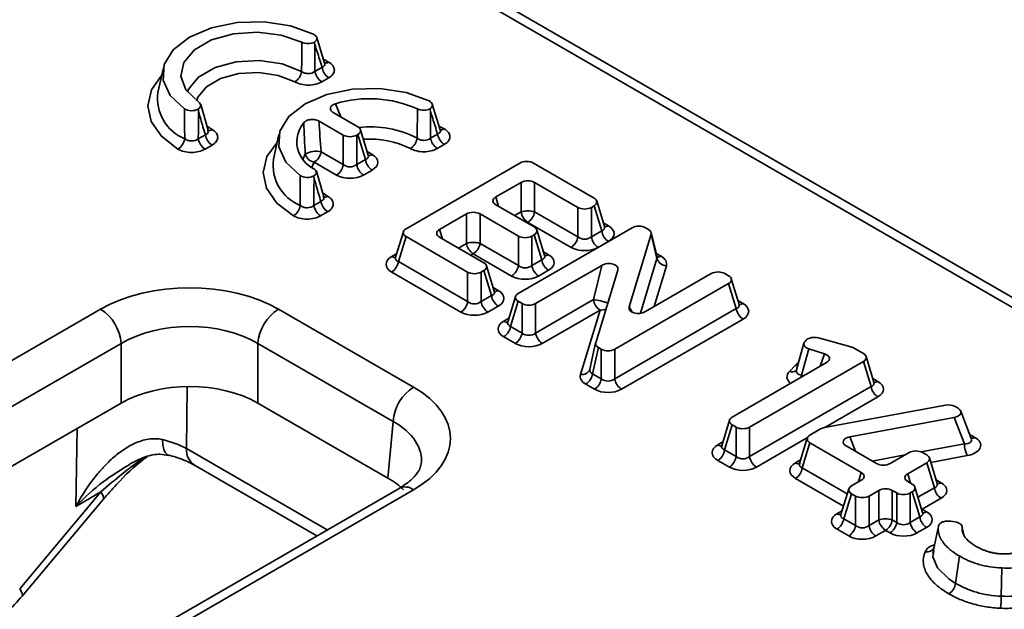
# Model space of a CAD drawing. Units: millimetres. Extents: x 11 to 1472, y 10 to 1041.
# Drawn here: x 1203 to 1254, y 545 to 576 of the extents above; entities that cross this region are included whole.
import ezdxf

# ---------------------------------------------------------------- set-up
doc = ezdxf.new("R2010")
doc.units = ezdxf.units.MM
doc.header["$LTSCALE"] = 5

msp = doc.modelspace()

# ---------------------------------------------------------------- linework, layer by layer
at = {"color": 7, "linetype": 'Continuous', "lineweight": 35}
for p, q in [((1384.4, 485.835), (1034.645, 687.745)), ((1385.15, 485.909), (1035.395, 687.819)), ((1218.847, 573.515), (1218.448, 574.845)), ((1210.527, 573.274), (1210.249, 571.999)), ((1218.355, 573.094), (1218.718, 573.303)), ((1219.066, 572.765), (1218.703, 572.555)), ((1212.845, 570.055), (1212.461, 571.383)), ((1224.813, 570.071), (1224.413, 571.401)), ((1220.565, 570.238), (1219.294, 570.971)), ((1218.569, 570.526), (1219.816, 569.806)), ((1212.333, 569.618), (1212.696, 569.827)), ((1212.841, 570.028), (1212.838, 570.053)), ((1216.493, 569.83), (1216.215, 568.555)), ((1219.816, 568.281), (1219.816, 569.806)), ((1220.513, 569.806), (1220.565, 569.836)), ((1220.513, 569.806), (1220.513, 568.281)), ((1220.961, 568.54), (1220.565, 569.836)), ((1221.107, 568.763), (1220.703, 570.085)), ((1224.32, 569.65), (1224.683, 569.86)), ((1213.045, 569.289), (1212.681, 569.079)), ((1225.032, 569.321), (1224.668, 569.112)), ((1218.668, 568.944), (1219.816, 568.281)), ((1219.468, 567.743), (1218.32, 568.406)), ((1220.513, 568.281), (1220.961, 568.54)), ((1228.934, 568.363), (1223.058, 564.971)), ((1232.76, 566.556), (1229.63, 568.363)), ((1218.81, 566.611), (1218.427, 567.939)), ((1221.309, 568.002), (1220.861, 567.743)), ((1227.687, 566.61), (1228.995, 567.365)), ((1228.995, 565.84), (1228.995, 567.365)), ((1229.692, 567.365), (1231.926, 566.075)), ((1229.692, 567.365), (1229.692, 565.84)), ((1218.299, 566.174), (1218.662, 566.383)), ((1218.806, 566.585), (1218.803, 566.609)), ((1233.302, 565.082), (1232.898, 566.404)), ((1219.01, 565.845), (1218.647, 565.635)), ((1224.788, 564.936), (1226.177, 565.738)), ((1226.177, 564.214), (1226.177, 565.738)), ((1226.874, 565.738), (1228.855, 564.594)), ((1226.874, 565.738), (1226.874, 564.214)), ((1229.669, 565.064), (1227.687, 566.208)), ((1229.692, 565.84), (1231.926, 564.551)), ((1231.926, 564.551), (1231.926, 566.075)), ((1232.622, 566.075), (1232.76, 566.154)), ((1232.622, 566.075), (1232.622, 564.551)), ((1233.156, 564.859), (1232.76, 566.154)), ((1231.577, 564.012), (1229.343, 565.302)), ((1222.92, 564.819), (1222.516, 563.497)), ((1234.722, 565.021), (1228.846, 561.629)), ((1230.21, 563.589), (1229.807, 564.912)), ((1232.622, 564.551), (1233.156, 564.859)), ((1235.572, 564.933), (1235.419, 565.021)), ((1236.014, 563.523), (1235.711, 564.772)), ((1223.058, 564.569), (1222.662, 563.273)), ((1223.058, 564.569), (1226.237, 562.734)), ((1227.071, 563.215), (1224.788, 564.534)), ((1226.874, 564.214), (1228.855, 563.07)), ((1228.855, 563.07), (1228.855, 564.594)), ((1229.551, 564.594), (1229.669, 564.662)), ((1229.551, 564.594), (1229.551, 563.07)), ((1230.064, 563.366), (1229.669, 564.662)), ((1233.504, 564.32), (1232.97, 564.012)), ((1234.579, 560.944), (1235.709, 564.683)), ((1236.009, 563.442), (1235.709, 564.683)), ((1222.662, 563.273), (1226.237, 561.209)), ((1228.507, 562.532), (1226.525, 563.675)), ((1229.551, 563.07), (1230.064, 563.366)), ((1225.889, 560.671), (1222.314, 562.735)), ((1226.237, 561.209), (1226.237, 562.734)), ((1226.934, 562.734), (1227.071, 562.813)), ((1226.934, 562.734), (1226.934, 561.209)), ((1227.467, 561.518), (1227.071, 562.813)), ((1227.613, 561.741), (1227.209, 563.063)), ((1229.742, 561.112), (1233.155, 563.082)), ((1230.412, 562.828), (1229.899, 562.532)), ((1232.726, 561.311), (1233.155, 563.082)), ((1233.988, 562.832), (1232.849, 559.088)), ((1238.815, 562.659), (1235.412, 560.694)), ((1239.709, 562.545), (1239.511, 562.659)), ((1240.251, 561.07), (1239.847, 562.392)), ((1233.833, 558.751), (1239.709, 562.143)), ((1240.105, 560.847), (1239.709, 562.143)), ((1226.934, 561.209), (1227.467, 561.518)), ((1228.708, 561.477), (1228.305, 560.155)), ((1228.846, 561.227), (1228.451, 559.932)), ((1228.846, 561.227), (1229.046, 561.112)), ((1229.742, 559.588), (1232.726, 561.311)), ((1156.475, 531.489), (1207.291, 560.825)), ((1216.471, 560.825), (1223.446, 556.798)), ((1227.815, 560.979), (1227.282, 560.671)), ((1229.046, 559.588), (1229.046, 561.112)), ((1229.742, 561.112), (1229.742, 559.588)), ((1233.074, 560.772), (1230.09, 559.05)), ((1232.063, 557.449), (1233.074, 560.772)), ((1233.833, 557.227), (1240.105, 560.847)), ((1240.453, 560.309), (1234.181, 556.688)), ((1228.451, 559.932), (1229.046, 559.588)), ((1228.698, 559.05), (1228.103, 559.393)), ((1243.712, 559.219), (1243.655, 559.159)), ((1246.021, 558.878), (1244.356, 559.338)), ((1208.35, 559.052), (1157.534, 529.717)), ((1208.35, 559.052), (1208.35, 555.977)), ((1222.387, 555.026), (1215.412, 559.052)), ((1215.412, 555.977), (1215.412, 559.052)), ((1232.845, 559.075), (1232.544, 557.723)), ((1232.985, 558.838), (1232.685, 557.487)), ((1232.985, 558.838), (1233.137, 558.751)), ((1233.137, 557.227), (1233.137, 558.751)), ((1233.833, 558.751), (1233.833, 557.227)), ((1243.599, 559.065), (1243.214, 557.688)), ((1243.844, 558.774), (1243.465, 557.416)), ((1243.844, 558.774), (1244.659, 558.509)), ((1246.669, 558.527), (1246.157, 558.822)), ((1240.793, 554.733), (1246.669, 558.125)), ((1247.065, 556.829), (1246.669, 558.125)), ((1247.211, 557.052), (1246.807, 558.375)), ((1244.766, 558.06), (1239.897, 555.25)), ((1242.845, 557.601), (1243.164, 557.934)), ((1232.685, 557.487), (1233.137, 557.227)), ((1232.788, 556.688), (1232.336, 556.949)), ((1240.793, 553.209), (1247.065, 556.829)), ((1208.35, 555.977), (1157.8, 526.795)), ((1222.122, 552.104), (1215.412, 555.977)), ((1250.901, 555.866), (1244.656, 554.71)), ((1251.553, 555.707), (1251.4, 555.796)), ((1252.232, 554.144), (1251.691, 555.563)), ((1239.759, 555.097), (1239.355, 553.775)), ((1245.969, 554.233), (1251.356, 555.236)), ((1251.877, 553.868), (1251.356, 555.236)), ((1222.387, 555.026), (1222.122, 552.104)), ((1239.897, 554.848), (1239.502, 553.552)), ((1239.897, 554.848), (1240.096, 554.733)), ((1240.096, 553.209), (1240.096, 554.733)), ((1240.793, 554.733), (1240.793, 553.209)), ((1244.458, 554.64), (1243.909, 554.323)), ((1243.771, 554.171), (1243.367, 552.848)), ((1239.502, 553.552), (1240.096, 553.209)), ((1243.909, 553.921), (1243.513, 552.625)), ((1243.909, 553.921), (1246.556, 552.392)), ((1247.35, 552.85), (1245.771, 553.761)), ((1249.028, 553.417), (1248.046, 552.85)), ((1249.933, 553.296), (1249.724, 553.417)), ((1250.475, 551.822), (1250.071, 553.144)), ((1212.128, 552.768), (1218.448, 549.12)), ((1239.748, 552.67), (1239.153, 553.014)), ((1248.952, 552.327), (1249.933, 552.894)), ((1250.329, 551.598), (1249.933, 552.894)), ((1222.696, 551.573), (1171.88, 522.237)), ((1223.446, 551.498), (1172.63, 522.163)), ((1245.912, 551.546), (1245.508, 550.223)), ((1246.556, 551.99), (1246.05, 551.698)), ((1249.182, 551.792), (1248.952, 551.925)), ((1249.724, 550.318), (1249.32, 551.64)), ((1203.112, 546.392), (1207.307, 551.387)), ((1203.231, 546.007), (1207.427, 551.002)), ((1207.307, 551.387), (1206.015, 550.641)), ((1246.05, 551.296), (1245.654, 550)), ((1246.05, 551.296), (1246.259, 551.175)), ((1246.259, 549.651), (1246.259, 551.175)), ((1246.956, 551.175), (1247.462, 551.467)), ((1246.956, 551.175), (1246.956, 549.651)), ((1247.462, 549.943), (1247.462, 551.467)), ((1248.159, 551.467), (1248.389, 551.334)), ((1248.159, 551.467), (1248.159, 549.943)), ((1248.389, 549.81), (1248.389, 551.334)), ((1249.085, 551.334), (1249.182, 551.39)), ((1249.085, 551.334), (1249.085, 549.81)), ((1249.578, 550.095), (1249.182, 551.39)), ((1250.677, 551.06), (1249.696, 550.493)), ((1249.696, 550.493), (1249.926, 550.36)), ((1245.654, 550), (1246.259, 549.651)), ((1249.085, 549.81), (1249.578, 550.095)), ((1245.911, 549.113), (1245.306, 549.462)), ((1246.956, 549.651), (1247.462, 549.943)), ((1248.159, 549.943), (1248.389, 549.81)), ((1249.926, 549.556), (1249.433, 549.272)), ((1251.405, 549.838), (1251.164, 549.875)), ((1247.81, 549.405), (1247.304, 549.113)), ((1248.041, 549.272), (1247.81, 549.405)), ((1250.305, 548.37), (1250.286, 548.239)), ((1251.62, 548.081), (1251.424, 546.669)), ((1253.807, 547.462), (1253.784, 546.005))]:
    msp.add_line(p, q, dxfattribs=at)
at = {"color": 8, "linetype": 'Continuous', "lineweight": 35}
for p, q in [((1218.822, 573.699), (1219.057, 573.574)), ((1219.412, 571.424), (1219.682, 570.747)), ((1212.739, 570.308), (1213.054, 570.087)), ((1224.788, 570.255), (1225.023, 570.13)), ((1217.738, 568.58), (1217.853, 568.833)), ((1221.048, 568.956), (1221.309, 568.806)), ((1227.687, 566.61), (1227.836, 566.122)), ((1228.659, 565.647), (1228.995, 565.84)), ((1229.343, 565.302), (1229.3, 565.277)), ((1233.243, 565.275), (1233.504, 565.124)), ((1224.788, 564.936), (1224.937, 564.448)), ((1225.76, 563.973), (1226.177, 564.214)), ((1230.152, 563.782), (1230.412, 563.632)), ((1235.971, 563.7), (1236.221, 563.556)), ((1222.314, 563.539), (1222.575, 563.69)), ((1226.525, 563.675), (1226.4, 563.603)), ((1235.152, 560.606), (1236.009, 563.442)), ((1236.495, 563.056), (1235.859, 560.952)), ((1227.554, 561.934), (1227.815, 561.783)), ((1240.192, 561.263), (1240.453, 561.113)), ((1234.579, 560.944), (1234.725, 560.663)), ((1228.103, 560.197), (1228.364, 560.348)), ((1244.44, 557.872), (1244.659, 558.509)), ((1243.465, 557.416), (1243.583, 557.378)), ((1247.152, 557.246), (1247.413, 557.095)), ((1211.765, 556.821), (1211.715, 553.628)), ((1247.413, 556.291), (1244.683, 554.715)), ((1206.015, 550.641), (1206.079, 554.666)), ((1243.779, 554.193), (1241.141, 552.67)), ((1245.969, 554.233), (1246.255, 553.483)), ((1252.15, 554.36), (1252.423, 554.203)), ((1211.715, 553.628), (1218.985, 549.43)), ((1239.153, 553.818), (1239.414, 553.968)), ((1249.649, 553.453), (1251.877, 553.868)), ((1243.165, 552.891), (1243.426, 553.041)), ((1247.121, 552.982), (1248.823, 553.299)), ((1252.028, 553.26), (1250.143, 552.909)), ((1243.513, 552.625), (1245.833, 551.286)), ((1245.641, 550.658), (1243.165, 552.087)), ((1246.407, 551.904), (1246.556, 552.392)), ((1248.952, 552.327), (1249.101, 551.839)), ((1250.416, 552.015), (1250.677, 551.864)), ((1249.482, 551.11), (1250.329, 551.598)), ((1249.665, 550.513), (1249.696, 550.493)), ((1249.674, 550.482), (1249.696, 550.493)), ((1245.306, 550.266), (1245.567, 550.417)), ((1251.859, 549.175), (1251.768, 549.541))]:
    msp.add_line(p, q, dxfattribs=at)
at = {"color": 7, "linetype": 'Continuous', "lineweight": 35, "flags": 128}
for points in [[(1218.284, 575.011), (1217.091, 575.44), (1215.733, 575.647), (1214.33, 575.615), (1213.005, 575.346), (1211.875, 574.864), (1211.04, 574.212), (1210.574, 573.447), (1210.518, 572.636), (1210.877, 571.852), (1211.619, 571.164)], [(1212.336, 571.514), (1211.692, 572.133), (1211.432, 572.839), (1211.585, 573.555), (1212.133, 574.204), (1213.017, 574.715), (1214.141, 575.031), (1215.383, 575.119), (1216.606, 574.969), (1217.678, 574.597)], [(1224.25, 571.567), (1223.057, 571.996), (1221.699, 572.203), (1220.295, 572.171), (1218.97, 571.902), (1217.84, 571.42), (1217.006, 570.768), (1216.54, 570.003), (1216.484, 569.192), (1216.843, 568.408), (1217.585, 567.72)], [(1250.534, 549.53), (1250.394, 548.881), (1250.253, 548.233)]]:
    msp.add_lwpolyline(points, dxfattribs=at)
at = {"color": 8, "linetype": 'Continuous', "lineweight": 35, "flags": 128}
for points in [[(1211.773, 572.023), (1211.833, 572.172), (1212.347, 572.803), (1213.201, 573.296), (1214.293, 573.592), (1215.496, 573.658), (1216.665, 573.484), (1217.663, 573.091)], [(1211.28, 569.084), (1210.426, 569.742), (1209.893, 570.505), (1209.718, 571.321), (1209.911, 572.136), (1210.44, 572.873)], [(1217.32, 572.55), (1216.462, 572.887), (1215.457, 573.037), (1214.423, 572.981), (1213.484, 572.726), (1212.749, 572.302), (1212.308, 571.76), (1212.24, 571.581)], [(1217.245, 565.641), (1216.392, 566.299), (1215.859, 567.061), (1215.684, 567.877), (1215.877, 568.692), (1216.405, 569.429)], [(1218.32, 568.406), (1218.218, 568.176), (1218.206, 568.137)], [(1218.71, 566.86), (1218.754, 566.824), (1219.02, 566.643)], [(1243.277, 557.912), (1243.24, 557.916), (1243.164, 557.934)], [(1243.465, 557.416), (1243.454, 557.336), (1243.447, 557.299)], [(1210.785, 553.29), (1210.727, 553.315), (1210.627, 553.417), (1210.551, 553.584), (1210.502, 553.81), (1210.479, 554.087)], [(1207.427, 551.002), (1207.431, 551.008), (1207.446, 551.092), (1207.404, 551.221), (1207.307, 551.387)], [(1250.286, 548.239), (1250.259, 548.044), (1250.496, 547.466), (1251.071, 546.898), (1251.424, 546.669), (1251.424, 546.669), (1251.424, 546.669)], [(1203.231, 546.007), (1203.235, 546.013), (1203.25, 546.097), (1203.208, 546.225), (1203.112, 546.392)]]:
    msp.add_lwpolyline(points, dxfattribs=at)
at = {"color": 8, "linetype": 'Continuous', "lineweight": 35}
for centre, radius, start, end in [((1218.911, 573.773), 0.247, 246.6456, 306.3974), ((1212.463, 571.694), 2.234, 172.1755, 248.1798), ((1212.909, 570.289), 0.249, 242.8898, 305.7618), ((1221.226, 564.974), 5.255, 62.788, 96.5469), ((1224.876, 570.329), 0.247, 246.6456, 306.3974), ((1221.206, 564.989), 4.613, 63.1968, 94.3611), ((1221.163, 569.002), 0.245, 244.7543, 306.5321), ((1218.428, 568.251), 2.234, 172.1755, 248.1798), ((1218.875, 566.845), 0.249, 242.8898, 305.7618), ((1233.348, 565.358), 0.281, 261.1722, 303.7142), ((1222.472, 563.779), 0.288, 236.5755, 275.6977), ((1230.256, 563.866), 0.281, 261.1722, 303.7142), ((1236.065, 563.789), 0.28, 260.4961, 303.7761), ((1227.656, 562.025), 0.29, 265.3043, 303.3307), ((1232.409, 558.442), 2.886, 68.4449, 83.6888), ((1233.135, 561.291), 0.522, 263.2693, 297.7238), ((1240.297, 561.347), 0.281, 261.1722, 303.7142), ((1228.248, 560.394), 0.245, 233.4678, 295.2463), ((1232.143, 557.871), 0.429, 259.265, 338.2862), ((1242.976, 557.919), 0.343, 247.5617, 312.1839), ((1247.267, 557.292), 0.245, 244.7543, 306.5321), ((1252.266, 554.439), 0.283, 262.0685, 303.6318), ((1212.688, 553.567), 0.975, 176.4255, 234.9671), ((1239.299, 554.014), 0.245, 233.4678, 295.2463), ((1243.31, 553.087), 0.245, 233.4678, 295.2463), ((1223.011, 550.921), 0.724, 52.9592, 115.7303), ((1250.521, 552.098), 0.281, 261.1722, 303.7142), ((1245.464, 550.506), 0.288, 236.5755, 275.6977), ((1249.77, 550.594), 0.281, 261.1722, 303.7142), ((1249.948, 548.703), 0.412, 256.9408, 334.2965)]:
    msp.add_arc(centre, radius, start, end, dxfattribs=at)
at = {"color": 7, "linetype": 'Continuous', "lineweight": 35}
for centre, radius, start, end in [((1216.881, 573.208), 0.791, 303.7319, 351.5147), ((1219.128, 573.212), 0.782, 188.6904, 237.0932), ((1219.491, 573.422), 0.782, 188.6904, 237.0932), ((1221.167, 565.631), 6.052, 65.8464, 106.851), ((1218.956, 569.461), 1.537, 140.0014, 244.8091), ((1213.469, 569.945), 0.782, 188.6904, 237.0932), ((1225.456, 569.978), 0.782, 188.6904, 237.0932), ((1210.867, 569.74), 0.774, 302.1822, 351.1276), ((1213.106, 569.736), 0.782, 188.6904, 237.0932), ((1222.846, 569.764), 0.791, 303.7319, 351.5147), ((1225.093, 569.768), 0.782, 188.6904, 237.0932), ((1218.415, 567.758), 1.213, 77.9423, 117.6205), ((1218.419, 568.983), 0.586, 194.8782, 260.294), ((1217.895, 569.062), 0.782, 302.9068, 351.3096), ((1219.043, 568.4), 0.782, 302.9068, 351.3096), ((1221.286, 568.4), 0.782, 188.6904, 237.0932), ((1221.734, 568.658), 0.782, 188.6904, 237.0932), ((1219.435, 566.502), 0.782, 188.6904, 237.0932), ((1216.833, 566.296), 0.774, 302.1822, 351.1276), ((1219.072, 566.292), 0.782, 188.6904, 237.0932), ((1229.343, 564.711), 1.182, 72.8681, 107.1319), ((1229.768, 565.959), 0.782, 188.6904, 237.0932), ((1228.918, 565.959), 0.782, 302.9068, 351.3096), ((1233.929, 564.977), 0.782, 188.6904, 237.0932), ((1226.525, 563.084), 1.182, 72.8681, 107.1319), ((1226.95, 564.332), 0.782, 188.6904, 237.0932), ((1226.101, 564.332), 0.782, 302.9068, 351.3096), ((1231.153, 564.669), 0.782, 302.9068, 351.3096), ((1233.395, 564.669), 0.782, 188.6904, 237.0932), ((1221.889, 563.391), 0.782, 302.9068, 351.3096), ((1230.837, 563.484), 0.782, 188.6904, 237.0932), ((1236.526, 563.593), 0.538, 196.2937, 266.6479), ((1228.082, 563.188), 0.782, 302.9068, 351.3096), ((1230.324, 563.188), 0.782, 188.6904, 237.0932), ((1225.464, 561.328), 0.782, 302.9068, 351.3096), ((1227.707, 561.328), 0.782, 188.6904, 237.0932), ((1228.24, 561.636), 0.782, 188.6904, 237.0932), ((1233.499, 561.429), 0.782, 188.6904, 237.0932), ((1206.036, 558.872), 2.322, 4.4665, 57.2659), ((1217.726, 558.872), 2.322, 122.7341, 175.5335), ((1240.878, 560.965), 0.782, 188.6904, 237.0932), ((1227.678, 560.05), 0.782, 302.9068, 351.3096), ((1228.273, 559.706), 0.782, 302.9068, 351.3096), ((1230.515, 559.706), 0.782, 188.6904, 237.0932), ((1231.912, 557.606), 0.782, 302.9068, 351.3096), ((1232.364, 557.345), 0.782, 302.9068, 351.3096), ((1234.606, 557.345), 0.782, 188.6904, 237.0932), ((1224.702, 554.845), 2.322, 122.7341, 175.5335), ((1247.838, 556.947), 0.782, 188.6904, 237.0932), ((1238.729, 553.67), 0.782, 302.9068, 351.3096), ((1253.479, 553.943), 1.603, 182.6935, 205.2288), ((1239.323, 553.327), 0.782, 302.9068, 351.3096), ((1241.566, 553.327), 0.782, 188.6904, 237.0932), ((1242.74, 552.743), 0.782, 302.9068, 351.3096), ((1251.102, 551.717), 0.782, 188.6904, 237.0932), ((1244.881, 550.118), 0.782, 302.9068, 351.3096), ((1247.81, 548.814), 1.182, 72.8681, 107.1319), ((1250.351, 550.213), 0.782, 188.6904, 237.0932), ((1245.486, 549.769), 0.782, 302.9068, 351.3096), ((1247.729, 549.769), 0.782, 188.6904, 237.0932), ((1248.235, 550.061), 0.782, 188.6904, 237.0932), ((1247.386, 550.061), 0.782, 302.9068, 351.3096), ((1247.616, 549.929), 0.782, 302.9068, 351.3096), ((1249.858, 549.929), 0.782, 188.6904, 237.0932), ((1250.644, 546.786), 0.789, 303.5091, 351.4595)]:
    msp.add_arc(centre, radius, start, end, dxfattribs=at)
for centre, major_axis, ratio, start_param, end_param in [((1220.164, 570.019), (0.5, 0), 0.594966, 3.94207, 5.482708), ((1220.195, 570.037), (0.515, 0), 0.560135, 5.512866, 7.053504), ((1220.569, 568.404), (1.031, 0), 0.560135, 5.512866, 7.053504), ((1220.164, 568.578), (0.5, 0), 0.827362, 3.94207, 5.482708), ((1229.282, 568.15), (0.5, 0), 0.594966, 0.800477, 2.341115), ((1220.164, 568.17), (1, 0), 0.594966, 3.94207, 5.482708), ((1229.343, 567.151), (0.5, 0), 0.594966, 0.800477, 2.341115), ((1228.057, 566.409), (0.515, 0), 0.560135, 2.371274, 3.911912), ((1232.39, 566.355), (0.515, 0), 0.560135, 5.512866, 7.053504), ((1226.525, 565.524), (0.5, 0), 0.594966, 0.800477, 2.341115), ((1232.274, 566.288), (0.5, 0), 0.594966, 3.94207, 5.482708), ((1223.428, 564.77), (0.515, 0), 0.560135, 2.371274, 3.911912), ((1225.157, 564.735), (0.515, 0), 0.560135, 2.371274, 3.911912), ((1229.299, 564.863), (0.515, 0), 0.560135, 5.512866, 7.053504), ((1232.764, 564.722), (1.031, 0), 0.560135, 5.512866, 7.053504), ((1235.071, 564.808), (0.5, 0), 0.594966, 0.800477, 2.341115), ((1235.207, 564.729), (0.509, 0.005), 0.568147, 6.107445, 7.049878), ((1229.203, 564.808), (0.5, 0), 0.594966, 3.94207, 5.482708), ((1232.274, 564.848), (0.5, 0), 0.827362, 3.94207, 5.482708), ((1232.274, 564.439), (1, 0), 0.594966, 3.94207, 5.482708), ((1223.054, 563.137), (1.031, 0), 0.560135, 2.371274, 3.911912), ((1226.702, 563.014), (0.515, 0), 0.560135, 5.512866, 7.053504), ((1229.673, 563.23), (1.031, 0), 0.560135, 5.512866, 7.053504), ((1233.48, 562.855), (0.516, 0.063), 0.617744, 6.015585, 8.455789), ((1235.492, 563.148), (1.018, 0.01), 0.568147, 6.107445, 7.049878), ((1226.585, 562.947), (0.5, 0), 0.594966, 3.94207, 5.482708), ((1229.203, 563.367), (0.5, 0), 0.827362, 3.94207, 5.482708), ((1239.163, 562.445), (0.5, 0), 0.594966, 0.800477, 2.341115), ((1211.881, 558.16), (6.5, 0), 0.578871, 0.786768, 2.354825), ((1229.203, 562.959), (1, 0), 0.594966, 3.94207, 5.482708), ((1239.339, 562.344), (0.515, 0), 0.560135, 5.512866, 7.053504), ((1227.076, 561.381), (1.031, 0), 0.560135, 5.512866, 7.053504), ((1226.585, 561.506), (0.5, 0), 0.827362, 3.94207, 5.482708), ((1229.216, 561.428), (0.515, 0), 0.560135, 2.371274, 3.911912), ((1226.585, 561.098), (1, 0), 0.594966, 3.94207, 5.482708), ((1229.394, 561.326), (0.5, 0), 0.594966, 3.94207, 5.482708), ((1235.087, 560.921), (0.516, 0.063), 0.617749, 2.875572, 5.314813), ((1239.713, 560.711), (1.031, 0), 0.560135, 5.512866, 7.053504), ((1211.881, 556.936), (5, 0), 0.597926, 0.786768, 2.354825), ((1228.842, 559.795), (1.031, 0), 0.560135, 2.371274, 3.911912), ((1229.394, 559.885), (0.5, 0), 0.827362, 3.94207, 5.482708), ((1244.107, 559.025), (0.514, 0.007), 0.562642, 2.63683, 4.169621), ((1244.15, 559.07), (0.501, -0.008), 0.590684, 1.156243, 2.639971), ((1229.394, 559.477), (1, 0), 0.594966, 3.94207, 5.482708), ((1233.35, 559.042), (0.509, 0.005), 0.568135, 2.96476, 3.908287), ((1233.485, 558.964), (0.5, 0), 0.594966, 3.94207, 5.482708), ((1245.8, 558.614), (0.503, 0.007), 0.580193, 0.773016, 1.107146), ((1244.393, 558.259), (0.52, 0.005), 0.554963, 5.507267, 7.311173), ((1246.299, 558.326), (0.515, 0), 0.560135, 5.512866, 7.053504), ((1233.066, 557.765), (0.521, 0.128), 0.571129, 2.819907, 3.763434), ((1211.881, 553.928), (5, 0), 0.578871, 0.786768, 2.354825), ((1233.066, 557.357), (1.018, 0.009), 0.568135, 2.96476, 3.908287), ((1233.485, 557.523), (0.5, 0), 0.827362, 3.94207, 5.482708), ((1246.673, 556.693), (1.031, 0), 0.560135, 5.512866, 7.053504), ((1218.831, 554.148), (6.518, 0), 0.575709, 5.499157, 7.067214), ((1233.485, 557.115), (1, 0), 0.594966, 3.94207, 5.482708), ((1251.047, 555.585), (0.501, 0.004), 0.588055, 0.784765, 1.861871), ((1251.176, 555.51), (0.526, -0.01), 0.549838, 5.071462, 7.066956), ((1240.267, 555.049), (0.515, 0), 0.560135, 2.371274, 3.911912), ((1240.445, 554.946), (0.5, 0), 0.594966, 3.94207, 5.482708), ((1244.815, 554.432), (0.502, -0.006), 0.581458, 1.899248, 2.367098), ((1208.89, 552.045), (4.001, 0.024), 0.554229, 0.783734, 1.159006), ((1244.279, 554.122), (0.515, 0), 0.560135, 2.371274, 3.911912), ((1246.148, 553.958), (0.526, -0.01), 0.549838, 1.92987, 3.925363), ((1251.669, 553.809), (1.053, -0.02), 0.549838, 5.071462, 7.066956), ((1239.893, 553.416), (1.031, 0), 0.560135, 2.371274, 3.911912), ((1249.376, 553.203), (0.5, 0), 0.594966, 0.800477, 2.341115), ((1240.445, 553.506), (0.5, 0), 0.827362, 3.94207, 5.482708), ((1249.564, 553.095), (0.515, 0), 0.560135, 5.512866, 7.053504), ((1240.445, 553.097), (1, 0), 0.594966, 3.94207, 5.482708), ((1243.904, 552.489), (1.031, 0), 0.560135, 2.371274, 3.911912), ((1247.698, 553.064), (0.5, 0), 0.594966, 3.94207, 5.482708), ((1218.572, 550.065), (5.014, 0), 0.575709, 0.518022, 0.784029), ((1246.187, 552.191), (0.515, 0), 0.560135, 5.512866, 7.053504), ((1249.322, 552.126), (0.515, 0), 0.560135, 2.371274, 3.911912), ((1246.42, 551.497), (0.515, 0), 0.560135, 2.371274, 3.911912), ((1247.81, 551.254), (0.5, 0), 0.594966, 0.800477, 2.341115), ((1248.812, 551.591), (0.515, 0), 0.560135, 5.512866, 7.053504), ((1249.938, 551.462), (1.031, 0), 0.560135, 5.512866, 7.053504), ((1246.608, 551.389), (0.5, 0), 0.594966, 3.94207, 5.482708), ((1248.737, 551.548), (0.5, 0), 0.594966, 3.94207, 5.482708), ((1246.046, 549.864), (1.031, 0), 0.560135, 2.371274, 3.911912), ((1249.186, 549.958), (1.031, 0), 0.560135, 5.512866, 7.053504), ((1246.608, 549.948), (0.5, 0), 0.827362, 3.94207, 5.482708), ((1248.737, 550.107), (0.5, 0), 0.827362, 3.94207, 5.482708), ((1246.608, 549.54), (1, 0), 0.594966, 3.94207, 5.482708), ((1248.737, 549.699), (1, 0), 0.594966, 3.94207, 5.482708)]:
    msp.add_ellipse(centre, major_axis=major_axis, ratio=ratio, start_param=start_param, end_param=end_param, dxfattribs=at)
at = {"color": 8, "linetype": 'Continuous', "lineweight": 35}
for centre, major_axis, ratio, start_param, end_param in [((1220.569, 568.812), (0.541, -0.134), 0.506466, 5.637515, 6.577254), ((1232.764, 565.131), (0.541, -0.134), 0.506466, 5.637515, 6.577254), ((1223.054, 563.545), (0.541, 0.134), 0.506466, 2.847524, 3.787263), ((1229.673, 563.638), (0.541, -0.134), 0.506466, 5.637515, 6.577254), ((1235.492, 563.556), (0.525, -0.089), 0.496907, 6.186448, 6.493472), ((1227.076, 561.789), (0.541, -0.134), 0.506466, 5.637515, 6.577254), ((1239.713, 561.119), (0.541, -0.134), 0.506466, 5.637515, 6.577254), ((1228.842, 560.203), (0.541, 0.134), 0.506466, 2.847524, 3.787263), ((1243.748, 557.333), (1.028, 0.013), 0.562642, 2.63683, 3.753793), ((1244.039, 557.636), (1.003, -0.015), 0.590684, 2.383346, 2.639971), ((1243.748, 557.741), (0.535, 0.157), 0.549301, 2.81112, 4.002652), ((1246.673, 557.101), (0.541, -0.134), 0.506466, 5.637515, 6.577254), ((1218.831, 552.923), (5.021, 0.135), 0.574488, 6.199973, 7.051754), ((1251.669, 554.217), (0.569, -0.202), 0.503387, 5.257699, 6.687786), ((1239.893, 553.824), (0.541, 0.134), 0.506466, 2.847524, 3.787263), ((1208.463, 550.339), (4.995, 4.383), 0.233425, 1.158206, 1.597461), ((1243.904, 552.897), (0.541, 0.134), 0.506466, 2.847524, 3.787263), ((1249.938, 551.87), (0.541, -0.134), 0.506466, 5.637515, 6.577254), ((1246.046, 550.272), (0.541, 0.134), 0.506466, 2.847524, 3.787263), ((1249.186, 550.367), (0.541, -0.134), 0.506466, 5.637515, 6.577254)]:
    msp.add_ellipse(centre, major_axis=major_axis, ratio=ratio, start_param=start_param, end_param=end_param, dxfattribs=at)
at = {"color": 7, "linetype": 'Continuous', "lineweight": 35}
for points, knots in [([(1218.329, 574.603), (1218.418, 574.66), (1218.466, 574.737), (1218.45, 574.888), (1218.385, 574.961), (1218.284, 575.011)], [0, 0, 0, 0, 0.5, 0.5, 1, 1, 1, 1]), ([(1217.663, 573.091), (1217.666, 573.248), (1217.668, 573.404), (1217.669, 573.561), (1217.673, 573.907), (1217.676, 574.252), (1217.678, 574.597)], [0.000424324, 0.000424324, 0.000424324, 0.000424324, 0.000932128, 0.000932128, 0.000932128, 0.0020527, 0.0020527, 0.0020527, 0.0020527]), ([(1217.678, 574.597), (1217.769, 574.553), (1217.886, 574.528), (1218.124, 574.53), (1218.241, 574.557), (1218.329, 574.603)], [0, 0, 0, 0, 0.5, 0.5, 1, 1, 1, 1]), ([(1218.347, 574.488), (1218.35, 574.182), (1218.352, 573.875), (1218.353, 573.568), (1218.354, 573.41), (1218.354, 573.252), (1218.355, 573.094)], [0.000134212, 0.000134212, 0.000134212, 0.000134212, 0.001123836, 0.001123836, 0.001123836, 0.001633266, 0.001633266, 0.001633266, 0.001633266]), ([(1218.718, 573.303), (1218.675, 573.442), (1218.632, 573.581), (1218.589, 573.72), (1218.509, 573.977), (1218.428, 574.233), (1218.347, 574.488)], [0.000425885, 0.000425885, 0.000425885, 0.000425885, 0.000952846, 0.000952846, 0.000952846, 0.00192878, 0.00192878, 0.00192878, 0.00192878]), ([(1218.876, 573.5), (1218.871, 573.502), (1218.866, 573.505), (1218.865, 573.526), (1218.865, 573.527)], [0, 0, 0, 0, 0.94084, 1, 1, 1, 1]), ([(1219.057, 573.574), (1219.151, 573.521), (1219.227, 573.458), (1219.329, 573.321), (1219.356, 573.245), (1219.358, 573.096), (1219.332, 573.02), (1219.232, 572.882), (1219.159, 572.819), (1219.066, 572.765)], [0, 0, 0, 0, 0.25, 0.25, 0.5, 0.5, 0.75, 0.75, 1, 1, 1, 1]), ([(1217.663, 573.091), (1217.708, 573.056), (1217.762, 573.027), (1217.88, 572.988), (1217.945, 572.977), (1218.139, 572.978), (1218.266, 573.023), (1218.355, 573.094)], [0, 0, 0, 0, 0.25, 0.25, 0.5, 0.5, 1, 1, 1, 1]), ([(1218.703, 572.555), (1218.612, 572.503), (1218.503, 572.461), (1218.269, 572.403), (1218.141, 572.388), (1217.886, 572.387), (1217.758, 572.401), (1217.521, 572.457), (1217.413, 572.498), (1217.32, 572.55)], [0, 0, 0, 0, 0.25, 0.25, 0.5, 0.5, 0.75, 0.75, 1, 1, 1, 1]), ([(1212.326, 571.138), (1212.405, 571.188), (1212.453, 571.256), (1212.457, 571.393), (1212.414, 571.461), (1212.336, 571.514)], [0, 0, 0, 0, 0.5, 0.5, 1, 1, 1, 1]), ([(1219.294, 570.971), (1219.239, 571.003), (1219.198, 571.042), (1219.148, 571.125), (1219.141, 571.171), (1219.163, 571.259), (1219.194, 571.301), (1219.284, 571.373), (1219.344, 571.403), (1219.412, 571.424)], [0, 0, 0, 0, 0.25, 0.25, 0.5, 0.5, 0.75, 0.75, 1, 1, 1, 1]), ([(1224.294, 571.16), (1224.384, 571.216), (1224.432, 571.293), (1224.415, 571.445), (1224.351, 571.518), (1224.25, 571.567)], [0, 0, 0, 0, 0.5, 0.5, 1, 1, 1, 1]), ([(1211.619, 571.164), (1211.706, 571.105), (1211.832, 571.068), (1212.094, 571.059), (1212.228, 571.087), (1212.326, 571.138)], [0, 0, 0, 0, 0.5, 0.5, 1, 1, 1, 1]), ([(1211.632, 569.62), (1211.63, 569.785), (1211.628, 569.951), (1211.627, 570.116), (1211.623, 570.465), (1211.621, 570.814), (1211.619, 571.164)], [0.000427317, 0.000427317, 0.000427317, 0.000427317, 0.000956149, 0.000956149, 0.000956149, 0.002071252, 0.002071252, 0.002071252, 0.002071252]), ([(1212.341, 571.021), (1212.338, 570.717), (1212.336, 570.413), (1212.335, 570.109), (1212.334, 569.945), (1212.333, 569.781), (1212.333, 569.618)], [0.000134817, 0.000134817, 0.000134817, 0.000134817, 0.001110747, 0.001110747, 0.001110747, 0.001637707, 0.001637707, 0.001637707, 0.001637707]), ([(1212.696, 569.827), (1212.656, 569.962), (1212.615, 570.097), (1212.574, 570.232), (1212.496, 570.494), (1212.418, 570.757), (1212.341, 571.021)], [0.000425763, 0.000425763, 0.000425763, 0.000425763, 0.000935194, 0.000935194, 0.000935194, 0.00192482, 0.00192482, 0.00192482, 0.00192482]), ([(1223.629, 569.647), (1223.631, 569.804), (1223.633, 569.961), (1223.635, 570.117), (1223.639, 570.463), (1223.642, 570.808), (1223.643, 571.154)], [0.000424324, 0.000424324, 0.000424324, 0.000424324, 0.000932128, 0.000932128, 0.000932128, 0.0020527, 0.0020527, 0.0020527, 0.0020527]), ([(1223.643, 571.154), (1223.734, 571.109), (1223.852, 571.084), (1224.09, 571.086), (1224.207, 571.114), (1224.294, 571.16)], [0, 0, 0, 0, 0.5, 0.5, 1, 1, 1, 1]), ([(1224.312, 571.044), (1224.315, 570.738), (1224.317, 570.431), (1224.319, 570.124), (1224.319, 569.966), (1224.32, 569.808), (1224.32, 569.65)], [0.000134212, 0.000134212, 0.000134212, 0.000134212, 0.001123836, 0.001123836, 0.001123836, 0.001633266, 0.001633266, 0.001633266, 0.001633266]), ([(1224.683, 569.86), (1224.641, 569.999), (1224.598, 570.137), (1224.555, 570.276), (1224.475, 570.533), (1224.394, 570.789), (1224.312, 571.044)], [0.000425885, 0.000425885, 0.000425885, 0.000425885, 0.000952846, 0.000952846, 0.000952846, 0.00192878, 0.00192878, 0.00192878, 0.00192878]), ([(1217.778, 570.449), (1217.813, 570.49), (1217.863, 570.526), (1217.987, 570.581), (1218.061, 570.6), (1218.216, 570.615), (1218.296, 570.611), (1218.445, 570.582), (1218.513, 570.558), (1218.569, 570.526)], [0, 0, 0, 0, 0.25, 0.25, 0.5, 0.5, 0.75, 0.75, 1, 1, 1, 1]), ([(1212.853, 570.024), (1212.854, 570.024), (1212.861, 570.017), (1212.852, 570.033), (1212.844, 570.047)], [0, 0, 0, 0, 0.0652637, 1, 1, 1, 1]), ([(1213.054, 570.087), (1213.144, 570.034), (1213.216, 569.971), (1213.311, 569.834), (1213.336, 569.76), (1213.334, 569.613), (1213.308, 569.539), (1213.208, 569.403), (1213.136, 569.342), (1213.045, 569.289)], [0, 0, 0, 0, 0.25, 0.25, 0.5, 0.5, 0.75, 0.75, 1, 1, 1, 1]), ([(1224.842, 570.056), (1224.837, 570.059), (1224.832, 570.061), (1224.831, 570.082), (1224.83, 570.083)], [0, 0, 0, 0, 0.9408404, 1, 1, 1, 1]), ([(1225.023, 570.13), (1225.117, 570.077), (1225.192, 570.014), (1225.294, 569.877), (1225.322, 569.801), (1225.323, 569.652), (1225.298, 569.577), (1225.198, 569.438), (1225.124, 569.375), (1225.032, 569.321)], [0, 0, 0, 0, 0.25, 0.25, 0.5, 0.5, 0.75, 0.75, 1, 1, 1, 1]), ([(1211.632, 569.62), (1211.677, 569.584), (1211.73, 569.554), (1211.85, 569.512), (1211.916, 569.501), (1212.113, 569.5), (1212.243, 569.545), (1212.333, 569.618)], [0, 0, 0, 0, 0.25, 0.25, 0.5, 0.5, 1, 1, 1, 1]), ([(1223.629, 569.647), (1223.674, 569.612), (1223.727, 569.583), (1223.846, 569.544), (1223.911, 569.534), (1224.105, 569.534), (1224.231, 569.579), (1224.32, 569.65)], [0, 0, 0, 0, 0.25, 0.25, 0.5, 0.5, 1, 1, 1, 1]), ([(1212.681, 569.079), (1212.588, 569.026), (1212.478, 568.983), (1212.239, 568.926), (1212.108, 568.911), (1211.849, 568.912), (1211.719, 568.928), (1211.48, 568.987), (1211.371, 569.03), (1211.28, 569.084)], [0, 0, 0, 0, 0.25, 0.25, 0.5, 0.5, 0.75, 0.75, 1, 1, 1, 1]), ([(1224.668, 569.112), (1224.577, 569.059), (1224.469, 569.017), (1224.234, 568.96), (1224.106, 568.944), (1223.851, 568.943), (1223.723, 568.957), (1223.486, 569.013), (1223.378, 569.054), (1223.286, 569.106)], [0, 0, 0, 0, 0.25, 0.25, 0.5, 0.5, 0.75, 0.75, 1, 1, 1, 1]), ([(1221.115, 568.741), (1221.116, 568.739), (1221.119, 568.735), (1221.112, 568.755), (1221.108, 568.768)], [0, 0, 0, 0, 0.3431095, 1, 1, 1, 1]), ([(1218.291, 567.694), (1218.371, 567.744), (1218.418, 567.812), (1218.422, 567.949), (1218.379, 568.017), (1218.302, 568.07)], [0, 0, 0, 0, 0.5, 0.5, 1, 1, 1, 1]), ([(1217.585, 567.72), (1217.671, 567.661), (1217.798, 567.624), (1218.06, 567.615), (1218.194, 567.643), (1218.291, 567.694)], [0, 0, 0, 0, 0.5, 0.5, 1, 1, 1, 1]), ([(1217.598, 566.176), (1217.596, 566.342), (1217.594, 566.507), (1217.592, 566.672), (1217.589, 567.021), (1217.586, 567.37), (1217.585, 567.72)], [0.000427317, 0.000427317, 0.000427317, 0.000427317, 0.000956149, 0.000956149, 0.000956149, 0.002071252, 0.002071252, 0.002071252, 0.002071252]), ([(1218.307, 567.577), (1218.304, 567.273), (1218.301, 566.969), (1218.3, 566.665), (1218.299, 566.501), (1218.299, 566.338), (1218.299, 566.174)], [0.000134817, 0.000134817, 0.000134817, 0.000134817, 0.001110747, 0.001110747, 0.001110747, 0.001637707, 0.001637707, 0.001637707, 0.001637707]), ([(1218.662, 566.383), (1218.621, 566.518), (1218.58, 566.653), (1218.54, 566.788), (1218.462, 567.051), (1218.384, 567.314), (1218.307, 567.577)], [0.000425763, 0.000425763, 0.000425763, 0.000425763, 0.000935194, 0.000935194, 0.000935194, 0.00192482, 0.00192482, 0.00192482, 0.00192482]), ([(1218.819, 566.58), (1218.819, 566.58), (1218.827, 566.573), (1218.818, 566.589), (1218.809, 566.604)], [0, 0, 0, 0, 0.065264, 1, 1, 1, 1]), ([(1219.02, 566.643), (1219.11, 566.59), (1219.181, 566.527), (1219.277, 566.391), (1219.302, 566.316), (1219.3, 566.169), (1219.273, 566.096), (1219.174, 565.959), (1219.101, 565.898), (1219.01, 565.845)], [0, 0, 0, 0, 0.25, 0.25, 0.5, 0.5, 0.75, 0.75, 1, 1, 1, 1]), ([(1217.598, 566.176), (1217.643, 566.14), (1217.696, 566.11), (1217.815, 566.068), (1217.881, 566.057), (1218.079, 566.056), (1218.208, 566.101), (1218.299, 566.174)], [0, 0, 0, 0, 0.25, 0.25, 0.5, 0.5, 1, 1, 1, 1]), ([(1218.647, 565.635), (1218.554, 565.582), (1218.443, 565.539), (1218.204, 565.482), (1218.073, 565.467), (1217.814, 565.468), (1217.684, 565.484), (1217.445, 565.543), (1217.337, 565.586), (1217.245, 565.641)], [0, 0, 0, 0, 0.25, 0.25, 0.5, 0.5, 0.75, 0.75, 1, 1, 1, 1]), ([(1233.31, 565.06), (1233.311, 565.058), (1233.314, 565.053), (1233.307, 565.073), (1233.303, 565.086)], [0, 0, 0, 0, 0.343109, 1, 1, 1, 1]), ([(1222.512, 563.504), (1222.51, 563.492), (1222.506, 563.469), (1222.508, 563.474), (1222.509, 563.476)], [0, 0, 0, 0, 0.504889, 1, 1, 1, 1]), ([(1230.218, 563.567), (1230.22, 563.565), (1230.223, 563.561), (1230.216, 563.581), (1230.211, 563.594)], [0, 0, 0, 0, 0.343109, 1, 1, 1, 1]), ([(1236.024, 563.494), (1236.025, 563.492), (1236.027, 563.488), (1236.02, 563.513), (1236.015, 563.529)], [0, 0, 0, 0, 0.352328, 1, 1, 1, 1]), ([(1227.621, 561.718), (1227.622, 561.717), (1227.626, 561.712), (1227.619, 561.732), (1227.614, 561.745)], [0, 0, 0, 0, 0.343109, 1, 1, 1, 1]), ([(1240.259, 561.048), (1240.26, 561.046), (1240.264, 561.042), (1240.256, 561.062), (1240.252, 561.075)], [0, 0, 0, 0, 0.343109, 1, 1, 1, 1]), ([(1228.3, 560.162), (1228.299, 560.15), (1228.295, 560.127), (1228.297, 560.132), (1228.298, 560.134)], [0, 0, 0, 0, 0.504889, 1, 1, 1, 1]), ([(1243.211, 557.694), (1243.211, 557.686), (1243.209, 557.663), (1243.208, 557.666), (1243.207, 557.668)], [0, 0, 0, 0, 0.320835, 1, 1, 1, 1]), ([(1247.219, 557.03), (1247.22, 557.029), (1247.223, 557.024), (1247.216, 557.044), (1247.212, 557.057)], [0, 0, 0, 0, 0.343109, 1, 1, 1, 1]), ([(1210.479, 554.087), (1210.237, 554.144), (1209.995, 554.146), (1209.512, 554.072), (1209.279, 553.996), (1208.837, 553.798), (1208.626, 553.675), (1208.218, 553.393), (1208.025, 553.236), (1207.658, 552.901), (1207.484, 552.723), (1207.149, 552.346), (1206.988, 552.147), (1206.532, 551.533), (1206.259, 551.097), (1206.015, 550.641)], [0, 0, 0, 0, 0.125, 0.125, 0.25, 0.25, 0.375, 0.375, 0.5, 0.5, 0.625, 0.625, 0.75, 0.75, 1, 1, 1, 1]), ([(1239.351, 553.783), (1239.349, 553.771), (1239.346, 553.748), (1239.347, 553.752), (1239.348, 553.755)], [0, 0, 0, 0, 0.504889, 1, 1, 1, 1]), ([(1207.427, 551.002), (1207.653, 551.259), (1208.301, 551.995), (1209.057, 552.76), (1209.646, 553.176), (1209.703, 553.215)], [0, 0, 0, 0, 0.327197, 0.935399, 1, 1, 1, 1]), ([(1208.779, 552.822), (1209.051, 552.961), (1209.568, 553.224), (1210.288, 553.377), (1210.644, 553.297), (1210.785, 553.265)], [0, 0, 0, 0, 0.402665, 0.764277, 1, 1, 1, 1]), ([(1210.789, 553.289), (1210.919, 553.253), (1211.349, 553.137), (1211.799, 552.951), (1212.068, 552.802), (1212.128, 552.768)], [0, 0, 0, 0, 0.252297, 0.832673, 1, 1, 1, 1]), ([(1223.83, 552.838), (1223.819, 552.757), (1223.796, 552.589), (1223.52, 552.179), (1223.098, 551.814), (1222.769, 551.616), (1222.696, 551.573)], [0, 0, 0, 0, 0.284392, 0.5857, 0.909372, 1, 1, 1, 1]), ([(1243.363, 552.856), (1243.361, 552.844), (1243.357, 552.821), (1243.359, 552.826), (1243.36, 552.828)], [0, 0, 0, 0, 0.504889, 1, 1, 1, 1]), ([(1250.483, 551.799), (1250.484, 551.798), (1250.488, 551.793), (1250.481, 551.813), (1250.476, 551.826)], [0, 0, 0, 0, 0.343109, 1, 1, 1, 1]), ([(1245.504, 550.231), (1245.502, 550.219), (1245.498, 550.196), (1245.5, 550.201), (1245.501, 550.203)], [0, 0, 0, 0, 0.504889, 1, 1, 1, 1]), ([(1249.732, 550.296), (1249.733, 550.294), (1249.737, 550.289), (1249.73, 550.309), (1249.725, 550.322)], [0, 0, 0, 0, 0.343109, 1, 1, 1, 1]), ([(1250.546, 549.629), (1250.544, 549.614), (1250.541, 549.599), (1250.528, 549.493), (1250.529, 549.401), (1250.559, 549.219), (1250.589, 549.129), (1250.672, 548.95), (1250.726, 548.86), (1250.853, 548.688), (1250.927, 548.603), (1251.052, 548.484), (1251.096, 548.445), (1251.19, 548.369), (1251.24, 548.33), (1251.397, 548.217), (1251.505, 548.145), (1251.62, 548.081)], [0.2301004, 0.2301004, 0.2301004, 0.2301004, 0.25, 0.25, 0.375, 0.375, 0.5, 0.5, 0.625, 0.625, 0.75, 0.75, 0.8125, 0.8125, 0.875, 0.875, 0.9999511, 0.9999511, 0.9999511, 0.9999511]), ([(1251.164, 549.875), (1251.095, 549.886), (1251.022, 549.888), (1250.882, 549.875), (1250.814, 549.859), (1250.638, 549.789), (1250.56, 549.711), (1250.546, 549.629)], [0, 0, 0, 0, 0.25, 0.25, 0.5, 0.5, 1, 1, 1, 1]), ([(1251.768, 549.541), (1251.777, 549.607), (1251.746, 549.673), (1251.614, 549.781), (1251.516, 549.821), (1251.405, 549.838)], [0, 0, 0, 0, 0.5, 0.5, 1, 1, 1, 1]), ([(1252.488, 548.578), (1252.487, 548.578), (1252.487, 548.579), (1252.486, 548.579), (1252.342, 548.663), (1252.201, 548.758), (1251.963, 548.973), (1251.866, 549.094), (1251.784, 549.292), (1251.768, 549.361), (1251.762, 549.466), (1251.763, 549.504), (1251.768, 549.541)], [-0.0014636, -0.0014636, -0.0014636, -0.0014636, 0, 0, 0, 0.25, 0.25, 0.5, 0.5, 0.625, 0.625, 0.6935144, 0.6935144, 0.6935144, 0.6935144]), ([(1255.075, 548.478), (1254.991, 548.428), (1254.898, 548.384), (1254.749, 548.326), (1254.696, 548.307), (1254.587, 548.273), (1254.528, 548.257), (1254.404, 548.229), (1254.343, 548.219), (1254.219, 548.201), (1254.157, 548.195), (1254.029, 548.186), (1253.963, 548.184), (1253.833, 548.186), (1253.768, 548.189), (1253.645, 548.199), (1253.587, 548.205), (1253.467, 548.222), (1253.406, 548.232), (1253.291, 548.256), (1253.235, 548.27), (1253.124, 548.3), (1253.069, 548.318), (1252.968, 548.353), (1252.922, 548.37), (1252.827, 548.408), (1252.78, 548.428), (1252.646, 548.491), (1252.566, 548.534), (1252.491, 548.576), (1252.49, 548.577), (1252.489, 548.577), (1252.488, 548.578)], [0.0026049, 0.0026049, 0.0026049, 0.0026049, 0.125, 0.125, 0.1875, 0.1875, 0.25, 0.25, 0.3125, 0.3125, 0.375, 0.375, 0.4375, 0.4375, 0.5, 0.5, 0.5625, 0.5625, 0.625, 0.625, 0.6875, 0.6875, 0.75, 0.75, 0.8125, 0.8125, 0.875, 0.875, 1, 1, 1, 1.0014383, 1.0014383, 1.0014383, 1.0014383]), ([(1251.08, 546.129), (1250.956, 546.199), (1250.84, 546.273), (1250.622, 546.428), (1250.518, 546.508), (1250.33, 546.674), (1250.246, 546.761), (1250.095, 546.939), (1250.028, 547.032), (1249.859, 547.314), (1249.786, 547.509), (1249.745, 547.909), (1249.773, 548.107), (1249.854, 548.302)], [0, 0, 0, 0, 0.125, 0.125, 0.25, 0.25, 0.375, 0.375, 0.5, 0.5, 0.75, 0.75, 1, 1, 1, 1]), ([(1251.62, 548.081), (1251.775, 547.993), (1251.934, 547.911), (1252.183, 547.803), (1252.268, 547.769), (1252.445, 547.706), (1252.535, 547.676), (1252.717, 547.624), (1252.811, 547.6), (1253.005, 547.557), (1253.103, 547.538), (1253.395, 547.49), (1253.597, 547.471), (1253.804, 547.462), (1253.805, 547.462), (1253.806, 547.462), (1253.807, 547.462)], [0, 0, 0, 0, 0.25, 0.25, 0.375, 0.375, 0.5, 0.5, 0.625, 0.625, 0.75, 0.75, 1, 1, 1, 1.001052, 1.001052, 1.001052, 1.001052]), ([(1253.807, 547.462), (1253.808, 547.462), (1253.809, 547.462), (1253.81, 547.462), (1254.009, 547.451), (1254.21, 547.454), (1254.502, 547.479), (1254.6, 547.491), (1254.791, 547.521), (1254.884, 547.54), (1255.156, 547.605), (1255.333, 547.664), (1255.669, 547.8), (1255.826, 547.877), (1255.972, 547.962)], [-0.001091, -0.001091, -0.001091, -0.001091, 0, 0, 0, 0.25, 0.25, 0.375, 0.375, 0.5, 0.5, 0.75, 0.75, 0.999913, 0.999913, 0.999913, 0.999913]), ([(1251.424, 546.669), (1251.584, 546.579), (1251.752, 546.492), (1252.111, 546.337), (1252.301, 546.268), (1252.698, 546.153), (1252.906, 546.106), (1253.338, 546.036), (1253.559, 546.015), (1253.784, 546.005)], [0, 0, 0, 0, 0.25, 0.25, 0.5, 0.5, 0.75, 0.75, 1, 1, 1, 1]), ([(1253.784, 546.005), (1254.006, 545.994), (1254.23, 545.996), (1254.668, 546.034), (1254.88, 546.068), (1255.289, 546.167), (1255.482, 546.231), (1255.844, 546.378), (1256.014, 546.461), (1256.171, 546.552)], [0, 0, 0, 0, 0.25, 0.25, 0.5, 0.5, 0.75, 0.75, 1, 1, 1, 1]), ([(1200.5, 543.497), (1200.736, 543.667), (1201.411, 544.15), (1202.336, 544.989), (1202.976, 545.718), (1203.231, 546.007)], [0, 0, 0, 0, 0.245147, 0.700367, 1, 1, 1, 1]), ([(1253.743, 545.385), (1253.49, 545.396), (1253.241, 545.419), (1252.753, 545.498), (1252.518, 545.551), (1252.07, 545.679), (1251.856, 545.755), (1251.449, 545.93), (1251.261, 546.027), (1251.08, 546.129)], [0, 0, 0, 0, 0.25, 0.25, 0.5, 0.5, 0.75, 0.75, 1, 1, 1, 1]), ([(1256.52, 546.015), (1256.338, 545.909), (1256.142, 545.813), (1255.723, 545.645), (1255.498, 545.571), (1255.02, 545.457), (1254.773, 545.418), (1254.263, 545.375), (1254.001, 545.371), (1253.743, 545.385)], [0, 0, 0, 0, 0.25, 0.25, 0.5, 0.5, 0.75, 0.75, 1, 1, 1, 1]), ([(1253.784, 546.005), (1253.782, 545.899), (1253.777, 545.778), (1253.762, 545.552), (1253.752, 545.451), (1253.743, 545.385)], [0, 0, 0, 0, 0.5, 0.5, 1, 1, 1, 1])]:
    msp.add_open_spline(points, degree=3, knots=knots, dxfattribs=at)
for points in [[(1218.347, 574.488), (1218.341, 574.526), (1218.335, 574.565), (1218.329, 574.603)], [(1212.341, 571.021), (1212.336, 571.06), (1212.331, 571.099), (1212.326, 571.138)], [(1224.312, 571.044), (1224.307, 571.083), (1224.301, 571.121), (1224.294, 571.16)], [(1217.853, 568.833), (1217.82, 569.374), (1217.796, 569.913), (1217.778, 570.449)], [(1218.569, 570.526), (1218.596, 570), (1218.628, 569.473), (1218.668, 568.944)], [(1218.307, 567.577), (1218.302, 567.616), (1218.296, 567.655), (1218.291, 567.694)]]:
    msp.add_open_spline(points, degree=3, dxfattribs=at)
at = {"color": 8, "linetype": 'Continuous', "lineweight": 35}
for points, knots in [([(1218.718, 573.303), (1218.755, 573.321), (1218.829, 573.357), (1218.879, 573.436), (1218.866, 573.494), (1218.861, 573.518)], [0, 0, 0, 0, 0.372548, 0.737072, 1, 1, 1, 1]), ([(1212.696, 569.827), (1212.733, 569.845), (1212.807, 569.881), (1212.855, 569.956), (1212.845, 570.009), (1212.841, 570.028)], [0, 0, 0, 0, 0.39301, 0.777918, 1, 1, 1, 1]), ([(1224.683, 569.86), (1224.721, 569.878), (1224.795, 569.913), (1224.844, 569.992), (1224.832, 570.05), (1224.827, 570.074)], [0, 0, 0, 0, 0.372548, 0.737072, 1, 1, 1, 1]), ([(1218.662, 566.383), (1218.699, 566.402), (1218.772, 566.437), (1218.821, 566.512), (1218.81, 566.565), (1218.806, 566.585)], [0, 0, 0, 0, 0.39301, 0.777918, 1, 1, 1, 1]), ([(1208.789, 552.803), (1208.323, 552.519), (1207.307, 551.9), (1206.455, 551.093), (1206.019, 550.645), (1206.015, 550.641)], [0, 0, 0, 0, 0.456738, 0.995673, 1, 1, 1, 1]), ([(1249.854, 548.302), (1249.88, 548.348), (1249.938, 548.453), (1250.107, 548.586), (1250.274, 548.642), (1250.347, 548.666)], [0, 0, 0, 0, 0.3006178, 0.6960341, 1, 1, 1, 1])]:
    msp.add_open_spline(points, degree=3, knots=knots, dxfattribs=at)

doc.saveas('drawing.dxf')
